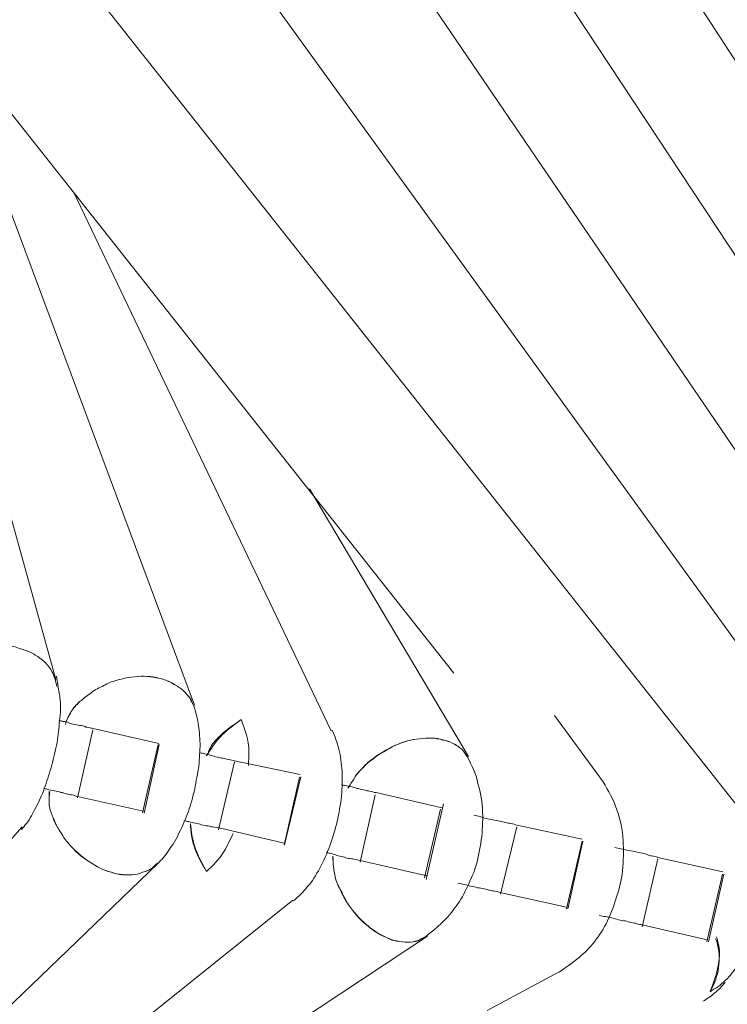
# Model space of a CAD drawing. Units: inches. Extents: x 48 to 117, y -36 to 223.
# Drawn here: x 112 to 114, y -9 to -6 of the extents above; entities that cross this region are included whole.
import ezdxf

# ---------------------------------------------------------------- set-up
doc = ezdxf.new("R2010")
doc.units = ezdxf.units.IN
doc.header["$MEASUREMENT"] = 0
doc.layers.add('Layer 1', color=7, linetype='Continuous')

msp = doc.modelspace()

# ---------------------------------------------------------------- linework, layer by layer
at = {"layer": 'Layer 1', "color": 251, "lineweight": 5}
for points in [[(115.846, -8.6031), (110.3164, -0.1084), (109.9282, 0.4876)], [(115.4381, -8.5104), (109.8644, -0.0662)], [(115.0296, -8.4136), (110.0532, -1.1003)], [(114.6154, -8.3153), (110.2273, -2.2522)], [(114.2054, -8.2156), (110.6288, -3.692)], [(111.1237, -4.964), (113.3841, -7.8246)], [(112.2406, -7.8422), (111.6165, -5.5846)], [(112.6386, -7.9166), (111.9085, -5.9559)], [(113.0317, -7.9896), (112.2911, -6.4403)], [(113.4255, -8.0633), (112.9692, -7.2946)], [(113.813, -8.1363), (113.6726, -7.9461)], [(112.3466, -7.9875), (112.3031, -8.1826)], [(112.348, -7.9833), (112.5361, -8.0261)], [(112.5347, -8.0296), (112.4898, -8.2254)], [(112.494, -8.2268), (112.5375, -8.0296)], [(112.7537, -8.0794), (112.7081, -8.2746)], [(112.7537, -8.0759), (112.9419, -8.1159)], [(112.9405, -8.123), (112.8962, -8.3188)], [(112.8976, -8.3181), (112.944, -8.1223)], [(112.3031, -8.1784), (112.4919, -8.2205)], [(113.1574, -8.1735), (113.1146, -8.3679)], [(113.1602, -8.1672), (113.3455, -8.2107)], [(113.3041, -8.4178), (113.3539, -8.2002)], [(113.3455, -8.2149), (113.2999, -8.4122)], [(113.3455, -8.2107), (113.3511, -8.2114)], [(110.6021, -10.0274), (112.1437, -8.2655)], [(113.5652, -8.2655), (113.5182, -8.4599)], [(113.5659, -8.2612), (113.752, -8.3013)], [(112.7095, -8.269), (112.8962, -8.3125)], [(113.752, -8.3069), (113.707, -8.502)], [(113.7112, -8.502), (113.7541, -8.3069)], [(111.0275, -9.8218), (112.5347, -8.3708)], [(113.1146, -8.3623), (113.3027, -8.4059)], [(113.9696, -8.3581), (113.9247, -8.5533)], [(113.9696, -8.3539), (114.1563, -8.3953)], [(113.3027, -8.4059), (113.3069, -8.4066)], [(114.1556, -8.4016), (114.1107, -8.5968)], [(114.1149, -8.5961), (114.1591, -8.4016)], [(113.521, -8.4557), (113.707, -8.4971)], [(111.5814, -9.5522), (112.9215, -8.4768)], [(113.9247, -8.5477), (114.1114, -8.5905)], [(112.5614, -9.0748), (113.3083, -8.5799)], [(113.4796, -8.7941), (113.6867, -8.6831)]]:
    msp.add_lwpolyline(points, dxfattribs=at)
for points, knots in [([(111.9738, -7.7656), (111.997, -7.7593), (112.0216, -7.7495), (112.0447, -7.7453), (112.0588, -7.7439), (112.0714, -7.7439), (112.0847, -7.7439), (112.0981, -7.7453), (112.1114, -7.7453), (112.1241, -7.7488), (112.136, -7.753), (112.1486, -7.7572), (112.1592, -7.7607), (112.169, -7.7642), (112.1795, -7.7706), (112.1886, -7.7762), (112.2055, -7.7881), (112.2202, -7.8021), (112.2294, -7.8197), (112.2357, -7.8316), (112.2406, -7.8464), (112.2434, -7.8625)], [0, 0, 0, 0, 1, 1, 1, 2, 2, 2, 3, 3, 3, 4, 4, 4, 5, 5, 5, 6, 6, 6, 7, 7, 7, 7]), ([(112.1416, -8.2732), (112.1514, -8.2626), (112.162, -8.2507), (112.1704, -8.2346), (112.1781, -8.2191), (112.1872, -8.203), (112.1957, -8.184), (112.2041, -8.1665), (112.2111, -8.1468), (112.2174, -8.1265), (112.223, -8.1068), (112.2308, -8.0864), (112.2343, -8.0647), (112.2406, -8.0429), (112.2448, -8.0212), (112.2476, -7.9994), (112.249, -7.9804), (112.2518, -7.9566), (112.2539, -7.9369), (112.2539, -7.9173), (112.2539, -7.8997), (112.2504, -7.8822), (112.2476, -7.8653), (112.2448, -7.8492), (112.242, -7.833)], [0, 0, 0, 0, 1, 1, 1, 2, 2, 2, 3, 3, 3, 4, 4, 4, 5, 5, 5, 6, 6, 6, 7, 7, 7, 8, 8, 8, 8]), ([(112.6358, -7.9173), (112.6344, -7.9124), (112.6302, -7.9053), (112.6288, -7.9004), (112.6239, -7.8927), (112.6161, -7.8836), (112.6084, -7.8759), (112.6007, -7.8688), (112.5923, -7.8632), (112.5825, -7.8576), (112.5726, -7.852), (112.5635, -7.8464), (112.5523, -7.8429), (112.5319, -7.8372), (112.5094, -7.833), (112.4856, -7.833), (112.461, -7.8337), (112.435, -7.8386), (112.4105, -7.8464), (112.3971, -7.8499), (112.3852, -7.8555), (112.374, -7.8625), (112.3613, -7.8674), (112.348, -7.8744), (112.3396, -7.8822), (112.3276, -7.8899), (112.3185, -7.899), (112.3087, -7.906), (112.3003, -7.9152), (112.2911, -7.9236), (112.2848, -7.9348), (112.2778, -7.9468), (112.2722, -7.9566), (112.268, -7.9713)], [0, 0, 0, 0, 1, 1, 1, 2, 2, 2, 3, 3, 3, 4, 4, 4, 5, 5, 5, 6, 6, 6, 7, 7, 7, 8, 8, 8, 9, 9, 9, 10, 10, 10, 11, 11, 11, 11]), ([(112.268, -7.9713), (112.2722, -7.9566), (112.2778, -7.9461), (112.2848, -7.9341), (112.2904, -7.9236), (112.2981, -7.9152), (112.3087, -7.906), (112.3185, -7.899), (112.3276, -7.8899), (112.3396, -7.8822), (112.348, -7.8744), (112.3613, -7.8674), (112.374, -7.8625), (112.3852, -7.8555), (112.3971, -7.8499), (112.4105, -7.8464), (112.435, -7.8386), (112.461, -7.8337), (112.4856, -7.833), (112.5094, -7.833), (112.5319, -7.8351), (112.5523, -7.8429), (112.5635, -7.8464), (112.5726, -7.8506), (112.5825, -7.8576), (112.5923, -7.8632), (112.6007, -7.8688), (112.6084, -7.8759), (112.6161, -7.8836), (112.6239, -7.8927), (112.6274, -7.9004), (112.6302, -7.9053), (112.6344, -7.9124), (112.6358, -7.9173)], [0, 0, 0, 0, 1, 1, 1, 2, 2, 2, 3, 3, 3, 4, 4, 4, 5, 5, 5, 6, 6, 6, 7, 7, 7, 8, 8, 8, 9, 9, 9, 10, 10, 10, 11, 11, 11, 11]), ([(112.5333, -8.3715), (112.5438, -8.3602), (112.5558, -8.349), (112.5649, -8.3328), (112.5754, -8.3188), (112.5881, -8.2999), (112.5951, -8.2823), (112.6049, -8.2633), (112.6126, -8.2444), (112.6211, -8.2219), (112.6274, -8.203), (112.6344, -8.1798), (112.6393, -8.1566), (112.6435, -8.1356), (112.6477, -8.1117), (112.6512, -8.0907), (112.6526, -8.0696), (112.6548, -8.0471), (112.6548, -8.0268), (112.6534, -8.0057), (112.6526, -7.9854), (112.6491, -7.9685), (112.6463, -7.9496), (112.6414, -7.9334), (112.6372, -7.918)], [0, 0, 0, 0, 1, 1, 1, 2, 2, 2, 3, 3, 3, 4, 4, 4, 5, 5, 5, 6, 6, 6, 7, 7, 7, 8, 8, 8, 8]), ([(112.249, -7.9601), (112.2553, -7.9615), (112.2581, -7.9615), (112.2609, -7.9629), (112.268, -7.9629), (112.2736, -7.965), (112.2813, -7.9685), (112.2876, -7.9699), (112.2932, -7.9713), (112.3003, -7.9727), (112.3052, -7.9741), (112.3115, -7.9748), (112.3178, -7.9755), (112.3227, -7.9769), (112.3262, -7.979), (112.3297, -7.9797), (112.3396, -7.9812), (112.3438, -7.9826), (112.348, -7.9833)], [0, 0, 0, 0, 1, 1, 1, 2, 2, 2, 3, 3, 3, 4, 4, 4, 5, 5, 5, 6, 6, 6, 6]), ([(112.6737, -8.0619), (112.6779, -8.0528), (112.6821, -8.0415), (112.6892, -8.0296), (112.6962, -8.0212), (112.7046, -8.0113), (112.7137, -8.0029), (112.7299, -7.9861), (112.7523, -7.9734), (112.7727, -7.9573)], [0, 0, 0, 0, 1, 1, 1, 2, 2, 2, 3, 3, 3, 3]), ([(112.6737, -8.0619), (112.6849, -8.0436), (112.6962, -8.0247), (112.7123, -8.0078), (112.7285, -7.9896), (112.7509, -7.9748), (112.7727, -7.9573)], [0, 0, 0, 0, 1, 1, 1, 2, 2, 2, 2]), ([(112.7937, -8.0893), (112.7945, -8.0759), (112.7952, -8.0619), (112.7952, -8.0499), (112.7945, -8.0141), (112.7839, -7.9861), (112.7727, -7.9573)], [0, 0, 0, 0, 1, 1, 1, 2, 2, 2, 2]), ([(112.9229, -8.4782), (112.9384, -8.4655), (112.9517, -8.4536), (112.9629, -8.4388), (112.977, -8.4227), (112.9875, -8.4052), (112.9987, -8.3848), (113.0086, -8.3651), (113.0198, -8.342), (113.0275, -8.3202), (113.0366, -8.2977), (113.0423, -8.2732), (113.0486, -8.2507), (113.0535, -8.2268), (113.0584, -8.2016), (113.0612, -8.1777), (113.0626, -8.1517), (113.064, -8.1286), (113.0626, -8.1068), (113.0612, -8.085), (113.0584, -8.0626), (113.0535, -8.0429), (113.0486, -8.0226), (113.0423, -8.0064), (113.0345, -7.9882)], [0, 0, 0, 0, 1, 1, 1, 2, 2, 2, 3, 3, 3, 4, 4, 4, 5, 5, 5, 6, 6, 6, 7, 7, 7, 8, 8, 8, 8]), ([(113.4213, -8.0647), (113.4178, -8.057), (113.4136, -8.0506), (113.4066, -8.0429), (113.3996, -8.038), (113.3911, -8.0296), (113.3806, -8.0261), (113.3722, -8.0212), (113.3624, -8.0177), (113.3525, -8.0155), (113.3413, -8.0134), (113.3301, -8.0113), (113.3202, -8.0106), (113.2971, -8.0099), (113.2739, -8.0134), (113.2507, -8.0191), (113.2269, -8.0254), (113.203, -8.0373), (113.1827, -8.0499), (113.1693, -8.0563), (113.1602, -8.0633), (113.1483, -8.0724), (113.1377, -8.0794), (113.1286, -8.0893), (113.1202, -8.0984), (113.1096, -8.1082), (113.1026, -8.118), (113.097, -8.1279), (113.09, -8.137), (113.0858, -8.1461), (113.0795, -8.1552)], [0, 0, 0, 0, 1, 1, 1, 2, 2, 2, 3, 3, 3, 4, 4, 4, 5, 5, 5, 6, 6, 6, 7, 7, 7, 8, 8, 8, 9, 9, 9, 10, 10, 10, 10]), ([(113.0795, -8.1545), (113.0858, -8.1461), (113.09, -8.137), (113.097, -8.1279), (113.1026, -8.1159), (113.1096, -8.1082), (113.1202, -8.0984), (113.13, -8.0893), (113.1377, -8.0787), (113.1497, -8.0724), (113.1602, -8.0633), (113.1707, -8.0563), (113.1827, -8.0492), (113.203, -8.0352), (113.2283, -8.0261), (113.2514, -8.0191), (113.2739, -8.0134), (113.2971, -8.0099), (113.3202, -8.0106), (113.3308, -8.0106), (113.3427, -8.0134), (113.3525, -8.0163), (113.3624, -8.0184), (113.3729, -8.0212), (113.3806, -8.0261), (113.3911, -8.031), (113.3996, -8.0373), (113.4066, -8.0429), (113.4136, -8.0506), (113.4178, -8.0577), (113.4234, -8.0647)], [0, 0, 0, 0, 1, 1, 1, 2, 2, 2, 3, 3, 3, 4, 4, 4, 5, 5, 5, 6, 6, 6, 7, 7, 7, 8, 8, 8, 9, 9, 9, 10, 10, 10, 10]), ([(112.6548, -8.0535), (112.6576, -8.0542), (112.6632, -8.0549), (112.6681, -8.0556), (112.6737, -8.057), (112.6793, -8.0584), (112.6863, -8.0605), (112.692, -8.0619), (112.6976, -8.0633), (112.7046, -8.0661), (112.7109, -8.0668), (112.7158, -8.0682), (112.7214, -8.0689), (112.7257, -8.0696), (112.7299, -8.071), (112.7362, -8.0724), (112.7439, -8.0738), (112.7481, -8.0745), (112.7537, -8.0759)], [0, 0, 0, 0, 1, 1, 1, 2, 2, 2, 3, 3, 3, 4, 4, 4, 5, 5, 5, 6, 6, 6, 6]), ([(113.3041, -8.5806), (113.3336, -8.5568), (113.3624, -8.5336), (113.3855, -8.4999), (113.3996, -8.4838), (113.4101, -8.4648), (113.4192, -8.4452), (113.429, -8.4255), (113.4389, -8.403), (113.4473, -8.3792), (113.4529, -8.356), (113.4585, -8.3307), (113.4627, -8.3034), (113.4656, -8.2781), (113.4677, -8.2507), (113.4663, -8.224), (113.4648, -8.1953), (113.462, -8.1672), (113.4529, -8.1412), (113.4473, -8.1124), (113.4347, -8.0886), (113.4234, -8.0661)], [0, 0, 0, 0, 1, 1, 1, 2, 2, 2, 3, 3, 3, 4, 4, 4, 5, 5, 5, 6, 6, 6, 7, 7, 7, 7]), ([(113.0612, -8.1454), (113.064, -8.1461), (113.0668, -8.1468), (113.071, -8.1475), (113.0767, -8.1489), (113.0837, -8.1496), (113.0914, -8.151), (113.0984, -8.1538), (113.104, -8.1552), (113.1096, -8.1559), (113.116, -8.1581), (113.1223, -8.1595), (113.1286, -8.1609), (113.1335, -8.1616), (113.137, -8.1623), (113.1419, -8.163), (113.1483, -8.1644), (113.1546, -8.1672), (113.1602, -8.1672)], [0, 0, 0, 0, 1, 1, 1, 2, 2, 2, 3, 3, 3, 4, 4, 4, 5, 5, 5, 6, 6, 6, 6]), ([(113.6867, -8.6838), (113.7211, -8.6586), (113.7555, -8.6354), (113.7821, -8.6031), (113.7969, -8.5849), (113.8095, -8.5652), (113.8215, -8.5448), (113.832, -8.5224), (113.8425, -8.4971), (113.8488, -8.4739), (113.8587, -8.448), (113.8643, -8.4199), (113.8685, -8.3925), (113.8713, -8.363), (113.8713, -8.3343), (113.8699, -8.3048), (113.8685, -8.2739), (113.8615, -8.2444), (113.8523, -8.217), (113.8425, -8.1875), (113.8271, -8.1623), (113.813, -8.1363)], [0, 0, 0, 0, 1, 1, 1, 2, 2, 2, 3, 3, 3, 4, 4, 4, 5, 5, 5, 6, 6, 6, 7, 7, 7, 7]), ([(112.2055, -8.1552), (112.209, -8.1559), (112.2125, -8.1566), (112.216, -8.1581), (112.2216, -8.1595), (112.2294, -8.1609), (112.2357, -8.1623), (112.2434, -8.1637), (112.249, -8.1644), (112.2553, -8.1672), (112.2609, -8.1672), (112.2666, -8.17), (112.2708, -8.1714), (112.2785, -8.1728), (112.2827, -8.1735), (112.2869, -8.1742), (112.2932, -8.1756), (112.2981, -8.1777), (112.3031, -8.1784)], [0, 0, 0, 0, 1, 1, 1, 2, 2, 2, 3, 3, 3, 4, 4, 4, 5, 5, 5, 6, 6, 6, 6]), ([(112.223, -8.1644), (112.2216, -8.1777), (112.2202, -8.191), (112.2216, -8.2037), (112.223, -8.2149), (112.2272, -8.2283), (112.2329, -8.2395), (112.2371, -8.2521), (112.2434, -8.2633), (112.249, -8.2732), (112.2567, -8.2865), (112.2637, -8.297), (112.2708, -8.3069), (112.2813, -8.3188), (112.2897, -8.33), (112.3003, -8.3371), (112.3185, -8.3553), (112.3396, -8.3693), (112.3599, -8.3806), (112.3803, -8.3918), (112.4034, -8.3981), (112.4238, -8.403), (112.4364, -8.4044), (112.4477, -8.4044), (112.4575, -8.4037), (112.4694, -8.403), (112.4793, -8.4016), (112.4898, -8.3967), (112.501, -8.3939), (112.5108, -8.389), (112.5179, -8.3841), (112.5228, -8.3792), (112.5284, -8.3743), (112.5333, -8.3708)], [0, 0, 0, 0, 1, 1, 1, 2, 2, 2, 3, 3, 3, 4, 4, 4, 5, 5, 5, 6, 6, 6, 7, 7, 7, 8, 8, 8, 9, 9, 9, 10, 10, 10, 11, 11, 11, 11]), ([(112.5333, -8.3708), (112.5263, -8.3743), (112.5228, -8.3792), (112.5179, -8.3841), (112.5094, -8.389), (112.5003, -8.3939), (112.4898, -8.3967), (112.4793, -8.4016), (112.4694, -8.403), (112.4596, -8.4037), (112.4477, -8.4044), (112.4364, -8.4037), (112.4238, -8.4023), (112.4013, -8.3981), (112.3803, -8.3918), (112.3599, -8.3806), (112.3396, -8.3693), (112.3185, -8.3553), (112.2981, -8.3371), (112.2897, -8.3279), (112.2813, -8.3188), (112.2708, -8.3069), (112.2637, -8.297), (112.2567, -8.2865), (112.249, -8.2732), (112.2434, -8.2633), (112.2357, -8.2521), (112.2329, -8.2395), (112.2272, -8.2283), (112.223, -8.2149), (112.2216, -8.203), (112.2202, -8.191), (112.2216, -8.1777), (112.2216, -8.1644)], [0, 0, 0, 0, 1, 1, 1, 2, 2, 2, 3, 3, 3, 4, 4, 4, 5, 5, 5, 6, 6, 6, 7, 7, 7, 8, 8, 8, 9, 9, 9, 10, 10, 10, 11, 11, 11, 11]), ([(113.4417, -8.2325), (113.4529, -8.2346), (113.4648, -8.2381), (113.4768, -8.2423), (113.4831, -8.243), (113.4894, -8.2444), (113.4957, -8.2458), (113.5014, -8.2465), (113.5098, -8.2486), (113.5154, -8.25), (113.521, -8.2507), (113.528, -8.2528), (113.5322, -8.2535), (113.5372, -8.2549), (113.5428, -8.2556), (113.547, -8.2563), (113.5554, -8.2577), (113.5596, -8.2591), (113.5659, -8.2612)], [0, 0, 0, 0, 1, 1, 1, 2, 2, 2, 3, 3, 3, 4, 4, 4, 5, 5, 5, 6, 6, 6, 6]), ([(112.6084, -8.2486), (112.6126, -8.2493), (112.6183, -8.25), (112.6225, -8.2507), (112.6288, -8.2528), (112.6344, -8.2542), (112.6414, -8.2556), (112.6463, -8.2563), (112.6548, -8.2577), (112.659, -8.2605), (112.666, -8.2612), (112.6723, -8.2626), (112.6779, -8.2633), (112.6821, -8.2641), (112.6877, -8.2655), (112.6906, -8.2662), (112.699, -8.2676), (112.7046, -8.2683), (112.7095, -8.269)], [0, 0, 0, 0, 1, 1, 1, 2, 2, 2, 3, 3, 3, 4, 4, 4, 5, 5, 5, 6, 6, 6, 6]), ([(112.6737, -8.3946), (112.6604, -8.3715), (112.6463, -8.3504), (112.64, -8.3279), (112.6358, -8.316), (112.6316, -8.3027), (112.6302, -8.2914), (112.6288, -8.2795), (112.6274, -8.2683), (112.6274, -8.257)], [0, 0, 0, 0, 1, 1, 1, 2, 2, 2, 3, 3, 3, 3]), ([(112.6274, -8.257), (112.6302, -8.2788), (112.6316, -8.2999), (112.64, -8.323), (112.6463, -8.3476), (112.6604, -8.3701), (112.6737, -8.3946)], [0, 0, 0, 0, 1, 1, 1, 2, 2, 2, 2]), ([(112.6737, -8.3946), (112.6906, -8.3771), (112.7095, -8.3602), (112.7243, -8.3357), (112.7327, -8.3202), (112.7425, -8.3013), (112.7495, -8.2851)], [0, 0, 0, 0, 1, 1, 1, 2, 2, 2, 2]), ([(114.1198, -8.74), (114.1345, -8.7302), (114.15, -8.7224), (114.1633, -8.7077), (114.1781, -8.6951), (114.19, -8.6789), (114.2026, -8.6593), (114.2153, -8.6403), (114.2258, -8.6193), (114.2356, -8.5975), (114.2448, -8.5757), (114.2518, -8.5505), (114.2574, -8.5259), (114.2616, -8.5013), (114.2665, -8.4768), (114.2679, -8.4529), (114.2693, -8.429), (114.2693, -8.4052), (114.2665, -8.3827), (114.263, -8.3602), (114.2588, -8.3385), (114.2525, -8.3216), (114.2469, -8.3027), (114.2356, -8.2893), (114.2272, -8.2739)], [0, 0, 0, 0, 1, 1, 1, 2, 2, 2, 3, 3, 3, 4, 4, 4, 5, 5, 5, 6, 6, 6, 7, 7, 7, 8, 8, 8, 8]), ([(113.017, -8.3392), (113.0198, -8.3406), (113.0247, -8.3413), (113.0275, -8.342), (113.0331, -8.3434), (113.0401, -8.3441), (113.0472, -8.3483), (113.0535, -8.3497), (113.0584, -8.3511), (113.0654, -8.3518), (113.071, -8.3546), (113.0767, -8.3553), (113.0809, -8.3567), (113.0872, -8.3574), (113.0928, -8.3581), (113.097, -8.3588), (113.104, -8.3602), (113.1096, -8.3616), (113.1146, -8.3623)], [0, 0, 0, 0, 1, 1, 1, 2, 2, 2, 3, 3, 3, 4, 4, 4, 5, 5, 5, 6, 6, 6, 6]), ([(113.0366, -8.3504), (113.0366, -8.3602), (113.0366, -8.3701), (113.038, -8.3806), (113.0394, -8.3925), (113.0423, -8.4059), (113.0451, -8.4185), (113.05, -8.4311), (113.0556, -8.4438), (113.0612, -8.455), (113.0668, -8.4662), (113.0738, -8.4789), (113.0809, -8.4901), (113.097, -8.5119), (113.1117, -8.5301), (113.1321, -8.547), (113.1483, -8.561), (113.1679, -8.5757), (113.1883, -8.5828), (113.1974, -8.5877), (113.2093, -8.5926), (113.2199, -8.594), (113.2297, -8.5968), (113.2409, -8.5975), (113.2521, -8.5975), (113.2606, -8.5975), (113.2718, -8.5961), (113.2809, -8.5926), (113.2887, -8.5891), (113.2957, -8.5849), (113.3041, -8.5806)], [0, 0, 0, 0, 1, 1, 1, 2, 2, 2, 3, 3, 3, 4, 4, 4, 5, 5, 5, 6, 6, 6, 7, 7, 7, 8, 8, 8, 9, 9, 9, 10, 10, 10, 10]), ([(113.3069, -8.5799), (113.2971, -8.5842), (113.2887, -8.5891), (113.2809, -8.5933), (113.2718, -8.5961), (113.2613, -8.5975), (113.2521, -8.5975), (113.2409, -8.5975), (113.2311, -8.5968), (113.2199, -8.5947), (113.2093, -8.5926), (113.1988, -8.5891), (113.1883, -8.5828), (113.1679, -8.5743), (113.1483, -8.5617), (113.1321, -8.5463), (113.1132, -8.5308), (113.097, -8.5112), (113.0809, -8.4901), (113.0738, -8.4789), (113.0668, -8.4655), (113.0626, -8.4557), (113.0556, -8.4431), (113.05, -8.4311), (113.0451, -8.4185), (113.0423, -8.4052), (113.0394, -8.3932), (113.038, -8.3806), (113.0373, -8.3693), (113.0366, -8.3602), (113.0366, -8.3504)], [0, 0, 0, 0, 1, 1, 1, 2, 2, 2, 3, 3, 3, 4, 4, 4, 5, 5, 5, 6, 6, 6, 7, 7, 7, 8, 8, 8, 9, 9, 9, 10, 10, 10, 10]), ([(113.846, -8.3251), (113.8573, -8.3272), (113.8699, -8.3307), (113.8811, -8.3328), (113.8888, -8.3343), (113.8966, -8.3357), (113.9022, -8.3364), (113.9085, -8.3378), (113.9155, -8.3392), (113.9204, -8.3406), (113.9275, -8.342), (113.9317, -8.3427), (113.9373, -8.3441), (113.9429, -8.3476), (113.9471, -8.349), (113.952, -8.3497), (113.9598, -8.3511), (113.964, -8.3518), (113.9696, -8.3539)], [0, 0, 0, 0, 1, 1, 1, 2, 2, 2, 3, 3, 3, 4, 4, 4, 5, 5, 5, 6, 6, 6, 6]), ([(113.3954, -8.4276), (113.408, -8.4304), (113.4199, -8.4325), (113.4319, -8.4367), (113.4403, -8.4374), (113.4459, -8.4388), (113.4515, -8.441), (113.4585, -8.4417), (113.4648, -8.4431), (113.4712, -8.4445), (113.4768, -8.4452), (113.4817, -8.4473), (113.4859, -8.448), (113.4908, -8.4494), (113.4971, -8.4501), (113.5014, -8.4508), (113.5112, -8.4529), (113.5154, -8.4543), (113.521, -8.4557)], [0, 0, 0, 0, 1, 1, 1, 2, 2, 2, 3, 3, 3, 4, 4, 4, 5, 5, 5, 6, 6, 6, 6]), ([(113.8011, -8.5203), (113.8144, -8.5231), (113.8257, -8.5252), (113.8376, -8.528), (113.8446, -8.5301), (113.8502, -8.5315), (113.8566, -8.5329), (113.8629, -8.5343), (113.8699, -8.5357), (113.8755, -8.5364), (113.8811, -8.5378), (113.8867, -8.5392), (113.8938, -8.5413), (113.8994, -8.542), (113.9043, -8.5427), (113.9071, -8.5441), (113.9155, -8.5463), (113.9204, -8.547), (113.9247, -8.5477)], [0, 0, 0, 0, 1, 1, 1, 2, 2, 2, 3, 3, 3, 4, 4, 4, 5, 5, 5, 6, 6, 6, 6]), ([(114.1374, -8.5821), (114.1402, -8.5877), (114.1416, -8.5905), (114.1416, -8.594), (114.15, -8.62), (114.1472, -8.6487), (114.1416, -8.674), (114.1359, -8.6972), (114.1289, -8.7189), (114.1198, -8.74)], [0, 0, 0, 0, 1, 1, 1, 2, 2, 2, 3, 3, 3, 3]), ([(114.1198, -8.74), (114.1303, -8.7217), (114.1374, -8.7021), (114.143, -8.6803), (114.1444, -8.6684), (114.1458, -8.6544), (114.1458, -8.6417), (114.1458, -8.6305), (114.1444, -8.6172), (114.1416, -8.6038), (114.1402, -8.5982), (114.1374, -8.5926), (114.1359, -8.5877)], [0, 0, 0, 0, 1, 1, 1, 2, 2, 2, 3, 3, 3, 4, 4, 4, 4]), ([(114.0994, -8.7674), (114.11, -8.7604), (114.1226, -8.7533), (114.1331, -8.7435), (114.1444, -8.7351), (114.1528, -8.7246), (114.1633, -8.7133)], [0, 0, 0, 0, 1, 1, 1, 2, 2, 2, 2])]:
    msp.add_open_spline(points, degree=3, knots=knots, dxfattribs=at)

doc.saveas('drawing.dxf')
